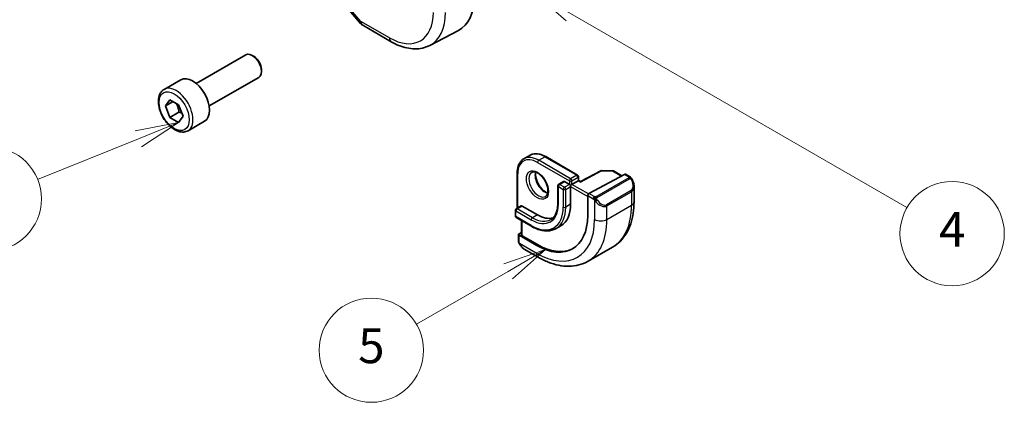
# Model space of a CAD drawing. Units: millimetres. Extents: x 29 to 3979, y 16 to 718.
# Drawn here: x 499 to 612, y 159 to 203 of the extents above; entities that cross this region are included whole.
import ezdxf

# ---------------------------------------------------------------- set-up
doc = ezdxf.new("R2010")
doc.units = ezdxf.units.MM
doc.header["$LTSCALE"] = 2
for name, color, linetype, lineweight in [('Symbol (TK)', 100, 'Continuous', 18), ('Visible (ISO)', 7, 'Continuous', 35), ('Visible Narrow (ISO)', 7, 'Continuous', 25)]:
    doc.layers.add(name, color=color, linetype=linetype, lineweight=lineweight)
doc.styles.add('Note Text (TK2)', font='txt')

# ---------------------------------------------------------------- blocks, each defined once
blk = doc.blocks.new('バルーン4')
at = {"layer": 'Symbol (TK)', "color": 100}
for p, q in [((281.2918572456251, 102.0468122533176), (279.1267937361639, 103.2968122533174)), ((281.5418572456252, 102.4798249552098), (279.1267937361639, 103.2968122533174)), ((279.1267937361639, 103.2968122533174), (281.0418572456252, 101.6137995514253)), ((281.2918572456251, 102.0468122533176), (300.6469367956926, 90.8721518649021))]:
    blk.add_line(p, q, dxfattribs=at)
at = {"layer": 'Symbol (TK)'}
blk.add_circle((303.2450130457604, 89.3721518425506), 3.000000044703483, dxfattribs=at)
at = {"layer": 'Symbol (TK)', "color": 7, "insert": (303.2450130457604, 89.35460798370208), "char_height": 2.000000029802322, "attachment_point": 5, "style": 'Note Text (TK2)'}
blk.add_mtext('4', dxfattribs=at)
blk = doc.blocks.new('バルーン5')
at = {"layer": 'Symbol (TK)', "color": 100}
for p, q in [((279.8657876254079, 88.45006052024348), (277.4507241159468, 87.63307322213595)), ((277.7007241159467, 87.20006052024372), (279.8657876254079, 88.45006052024348)), ((277.9507241159467, 86.76704781835146), (279.8657876254079, 88.45006052024348)), ((277.7007241159467, 87.20006052024372), (272.4387601243249, 84.16206419321539))]:
    blk.add_line(p, q, dxfattribs=at)
at = {"layer": 'Symbol (TK)'}
blk.add_circle((269.840683874257, 82.66206417086387), 3.000000044703483, dxfattribs=at)
at = {"layer": 'Symbol (TK)', "color": 7, "insert": (269.840683874257, 82.65621621772034), "char_height": 2.000000029802322, "attachment_point": 5, "style": 'Note Text (TK2)'}
blk.add_mtext('5', dxfattribs=at)
blk = doc.blocks.new('バルーン6')
at = {"layer": 'Symbol (TK)', "color": 100}
for p, q in [((258.7560633141865, 95.76595011349859), (256.2505771961718, 95.29420938763815)), ((256.4376614172224, 94.83052900824532), (258.7560633141865, 95.76595011349859)), ((256.624745638273, 94.3668486288525), (258.7560633141865, 95.76595011349859)), ((256.4376614172224, 94.83052900824532), (250.6443497559612, 92.49306284055888))]:
    blk.add_line(p, q, dxfattribs=at)
at = {"layer": 'Symbol (TK)'}
blk.add_circle((247.8689816125839, 91.37326651035308), 3.000000044703483, dxfattribs=at)
at = {"layer": 'Symbol (TK)', "color": 7, "insert": (247.8689816125839, 91.35572265150456), "char_height": 2.000000029802322, "attachment_point": 5, "style": 'Note Text (TK2)'}
blk.add_mtext('7', dxfattribs=at)

msp = doc.modelspace()

# ---------------------------------------------------------------- linework, layer by layer
at = {"layer": 'Visible (ISO)'}
for p, q in [((536.8844066873394, 204.7217739487147), (538.4323141864816, 202.9344018464424)), ((538.6882427495585, 202.7230300749683), (541.9576539398994, 200.8354304542212)), ((546.4086174019211, 200.4113136759753), (549.6924773388854, 202.1244459564598)), ((519.5255796660144, 196.0362950649974), (525.2273170932588, 199.3281947034656)), ((526.1942044207184, 199.128681512288), (525.9773170932589, 199.2539014691805)), ((527.0379772650386, 197.6672240758782), (527.0379772650386, 197.4167841620931)), ((515.8389482996492, 195.3511931261976), (517.7481366088527, 196.45346351045)), ((521.0255796660144, 193.4382188536441), (526.727317093259, 196.7301184921122)), ((515.9811955391336, 193.43640442964), (516.4915059022134, 194.1623973303053)), ((516.8650790156167, 193.9467147927198), (515.9811955391336, 193.43640442964)), ((516.4915059022134, 194.1623973303053), (517.5121266283732, 193.5731416793165)), ((516.4915059022134, 192.1211558779859), (515.9811955391336, 193.43640442964)), ((517.5521660739932, 192.7335283136817), (516.4915059022134, 192.1211558779859)), ((517.5121266283732, 193.5731416793165), (518.0224369914529, 192.2578931276624)), ((517.5121266283732, 191.5319002269971), (516.4915059022134, 192.1211558779859)), ((518.0224369914529, 192.2578931276624), (517.5121266283732, 191.5319002269971)), ((518.5889482996492, 190.5880534053831), (520.4981366088527, 191.6903237896356)), ((557.2274604060269, 187.3574493494151), (557.9345671872132, 187.7656976398789)), ((559.7345698650053, 187.6072038607119), (563.411525127173, 185.484308038101)), ((566.0604852136349, 185.9787526676754), (563.7343090645442, 184.72636782519)), ((566.1573106758182, 186.0026428704537), (567.43418528235, 185.9897740960819)), ((567.53216988351, 185.9629892372393), (568.5058012053767, 185.4008616837114)), ((556.4647187062313, 185.7193605980795), (556.4647148148091, 181.6706990031541)), ((561.7973108489723, 184.7494622535036), (561.2316254240232, 184.4228636211325)), ((561.8973110059295, 184.7395563983129), (562.4629964308783, 184.4129570409881)), ((563.4529459245394, 184.8212051502136), (562.7458391433528, 184.4129568597498)), ((563.5115249606949, 185.3111028612278), (563.5115245223305, 184.8550256255839)), ((563.7343384616131, 184.726383652213), (563.5115245223304, 184.8550256255841)), ((564.7129992391624, 183.3588634047365), (568.8110764061133, 185.5652181252212)), ((568.9145684945213, 185.5731077271349), (569.3834795312398, 185.3023812129267)), ((561.1316254240232, 184.2496587326081), (561.1316234620592, 182.2084184130305)), ((562.6044176301584, 184.1680079760908), (562.6044156681945, 182.1267676565131)), ((569.8976676956378, 184.1550984709826), (569.8976660207526, 182.4125367832877)), ((564.566636985986, 180.8305766383689), (564.5666391833855, 183.1167657962959)), ((556.2525832188185, 181.4327549074999), (556.25258259099, 180.779558005235)), ((556.9182686437676, 181.9325584283953), (556.3525832188185, 181.6059597960242)), ((557.0182688007249, 181.9226525732046), (558.78603575369, 180.9020295815648)), ((556.3525824245119, 180.6063528283618), (558.1203493774772, 179.585729836722)), ((556.9596884764047, 180.2558392078385), (556.959686873396, 178.5880583192649)), ((561.4860390497894, 179.6547761380192), (560.9203536248403, 179.3281775056482)), ((556.6061328066398, 177.9253988577101), (556.606133488284, 178.6345859547831)), ((556.6647121281708, 178.7122033032237), (556.9596871449769, 178.8706129344758)), ((556.6647121336518, 178.554606340414), (558.6446111209729, 177.4115085897773)), ((558.7860324717293, 177.4874557132559), (557.0182655187639, 178.5080787048958)), ((558.8517161868857, 176.035173813228), (557.3303954325366, 176.913510709923)), ((564.6017244747388, 175.5646452110897), (567.430151599485, 177.1976383729452))]:
    msp.add_line(p, q, dxfattribs=at)
for centre, radius, start, end in [((539.1882435819487, 203.5890549981715), 0.9999999999999998, 220.8933553130458, 239.9999449294971), ((566.1552951105002, 185.8026530269705), 0.2, 89.4225732952915, 118.2974800751463), ((567.432169717032, 185.7897842525987), 0.2, 59.99994492949761, 89.42257329527105), ((563.3115249606951, 185.3111030534603), 0.2, 359.9999449332544, 59.99994492950275), ((561.3316254240231, 184.2496585403756), 0.2, 119.9999999999911, 179.9999449332544), ((562.6044176301587, 184.3313074735147), 0.230940043598376, 149.9999724647183, 149.9999724647207), ((556.4525832188185, 181.4327547152673), 0.2, 119.9999999999911, 179.9999449332544), ((556.45258259099, 180.7795578130025), 0.2, 179.9999449332544, 239.9999449295027)]:
    msp.add_arc(centre, radius, start, end, dxfattribs=at)
for centre, major_axis, ratio, start_param, end_param in [((545.6396409033484, 209.3812045424377), (4.156745190676558, -7.199693864369385), 0.5773502691896257, 6.258490084264036, 7.068582360722631), ((525.9773170932589, 198.0291565977889), (-0.7499999999999991, 1.299038105676656), 0.5773502691896258, 3.141592653589825, 6.283185307179619), ((526.1942044207184, 198.1543765546814), (-0.5966375000000613, 1.033406463700839), 0.5773502691896257, 3.926990816986982, 5.497787143781965), ((519.1231366088527, 194.0718936500428), (-1.375000000000002, 2.381569860407207), 0.5773502691896257, 3.141592653589803, 6.283185307179596), ((561.8973108489724, 184.5762571727467), (-0.0999999999999942, 0.1732050807568906), 0.5773502691896258, 5.497786033927834, 6.283185307179639), ((563.3115244113451, 184.7395557639786), (-0.2000001109853796, -0.1154698616054666), 1e-05, 2.356194432676911, 3.141593197129632), ((563.7309361400557, 184.4974077520093), (0.0034022007507765, 0.2289677699393642), 0.0151104346829871, 0.0084270142553536, 0.7769717040716595), ((568.8110762491561, 185.4019188996549), (0.1054108804236148, 0.170040657304101), 0.5971337727326032, 0.0187152035349848, 0.8041139218590242), ((562.6044176301587, 184.3313074735147), (-0.2000001109853796, -0.1154698616054666), 1e-05, 1.570796316247733, 2.356194432676911), ((562.6044176301587, 184.3313074735147), (-1.109854101e-07, -0.2309401717532979), 1e-05, 0.7848451400703081, 1.570519602186226), ((568.8976681531389, 184.6310861484227), (0.7541767353330183, -1.030772432652087), 0.6370667256872921, 0.7163954105329015, 0.7187518993288436), ((564.7129990822052, 183.1955641791703), (-0.1054108804236148, -0.170040657304101), 0.5971337727326032, 3.945706575448816, 5.516502902243887), ((557.0182686437676, 181.7593533476384), (-0.0999999999999972, 0.1732050807568909), 0.5773502691896258, 5.497786033927799, 6.283185307179577), ((558.7860390497895, 184.3313133184553), (2.699999999999999, -4.676537180435968), 0.577350269189626, 0, 0.7853970535430355), ((558.6446176935522, 184.2496636603625), (4.1875, -7.252962756694675), 0.577350269189626, 5.497786033927731, 7.068582360722628), ((558.7860390497895, 184.3313133184553), (2.099999999999998, -3.63730669589464), 0.5773502691896258, 5.497786033927718, 6.144725119246989), ((556.8061334844081, 178.6305534638926), (-0.1999735030482442, 0.0058456772646296), 0.5568612100358844, 5.514064036764679, 7.084860363559785), ((557.1596868695202, 178.5840258283744), (-0.1999735030482442, 0.0058456772646296), 0.5568612100358844, 0.0162763380547713, 0.8016750563801995), ((557.4303966757172, 178.0104760162513), (0.5155841373380613, -1.168523429965307), 0.637066704072204, 5.564226211398661, 5.566790185683316), ((558.7860390497895, 184.3313133184552), (4.190992076949166, -7.259011211394572), 0.5773502691896257, 5.49778603392772, 6.241618851168245)]:
    msp.add_ellipse(centre, major_axis=major_axis, ratio=ratio, start_param=start_param, end_param=end_param, dxfattribs=at)
for points, knots in [([(541.9576539398994, 200.8354304542212), (542.2522933406979, 200.6653199392614), (542.5512672130521, 200.5185573648049), (543.1544635897772, 200.2770940058963), (543.4587374268752, 200.1823706628307), (544.0686254661231, 200.0514053473553), (544.3743464186177, 200.0151962262918), (544.9803499932328, 200.0088981043587), (545.2807050159997, 200.0389817087444), (545.8631031207663, 200.1713158646435), (546.1449624332915, 200.2737694912842), (546.4086174019211, 200.4113136759753)], [4.712388980384688, 4.712388980384688, 4.712388980384688, 4.712388980384688, 4.864529790451948, 4.864529790451948, 5.016670600519208, 5.016670600519208, 5.168811410586467, 5.168811410586467, 5.320952220653727, 5.320952220653727, 5.473093030720988, 5.473093030720988, 5.473093030720988, 5.473093030720988]), ([(518.5889482996492, 190.5880534053831), (518.4405464428174, 190.5023735533931), (518.272567080166, 190.4520579422111), (517.9099165899713, 190.4218927322156), (517.7144812409282, 190.4476251108561), (517.3014292071512, 190.5744362293548), (517.0835512577403, 190.6849881375496), (516.6570544885657, 190.9797014101209), (516.4489303838205, 191.1663791659595), (516.0676344711724, 191.5920925628554), (515.8943318647007, 191.8307053336469), (515.5974769375935, 192.3364501971445), (515.4737571973855, 192.6033406679745), (515.2871645320728, 193.1423865900593), (515.2245020731518, 193.4144444117854), (515.1696448398853, 193.940776417703), (515.1778250575347, 194.1949972887051), (515.273585852056, 194.6552305897384), (515.3595912146151, 194.8632212838706), (515.5833993684709, 195.1642654919171), (515.7024312988592, 195.2723749990425), (515.8389482996492, 195.3511931261976)], [2.356194490192343, 2.356194490192343, 2.356194490192343, 2.356194490192343, 2.621988860637268, 2.621988860637268, 2.911613368158912, 2.911613368158912, 3.239708280569629, 3.239708280569629, 3.578419150517869, 3.578419150517869, 3.914552338561219, 3.914552338561219, 4.249111742733396, 4.249111742733396, 4.585027187072459, 4.585027187072459, 4.923679439845495, 4.923679439845495, 5.253279082665803, 5.253279082665803, 5.497787143782137, 5.497787143782137, 5.497787143782137, 5.497787143782137]), ([(556.4647187062313, 185.7193605980795), (556.46471884644, 185.8652346381298), (556.4746455256774, 186.0064438798325), (556.5148741708834, 186.2765028023654), (556.5451777427807, 186.405364445776), (556.6265813481541, 186.6476577605588), (556.6777018814479, 186.7611056457614), (556.8007952061562, 186.9689948415683), (556.8728117935161, 187.0634247496761), (557.0363978874564, 187.2289669952533), (557.1279767792447, 187.3000124507125), (557.2274604060269, 187.3574493494151)], [1.570796326794896, 1.570796326794896, 1.570796326794896, 1.570796326794896, 1.727875737503503, 1.727875737503503, 1.884955148212111, 1.884955148212111, 2.042034558920718, 2.042034558920718, 2.199113969629325, 2.199113969629325, 2.356193380337932, 2.356193380337932, 2.356193380337932, 2.356193380337932]), ([(559.7345698650053, 187.6072038607119), (559.6082388395761, 187.6801412741498), (559.4809843564746, 187.7421496060355), (559.2269914169568, 187.8423408602194), (559.1002417976676, 187.8805283731462), (558.8497070703608, 187.9311780197002), (558.7258976705785, 187.9436305069576), (558.4843129314585, 187.94097346234), (558.366525568616, 187.9258203003902), (558.141368035737, 187.8669217044428), (558.0340510951587, 187.8231347009111), (557.9345671872132, 187.7656976398789)], [3.141592653589791, 3.141592653589791, 3.141592653589791, 3.141592653589791, 3.298672508240164, 3.298672508240164, 3.455752362890536, 3.455752362890536, 3.612832217540908, 3.612832217540908, 3.76991207219128, 3.76991207219128, 3.926991926841653, 3.926991926841653, 3.926991926841653, 3.926991926841653]), ([(558.1274604060268, 185.7986036226031), (558.2141168156763, 185.8486347240412), (558.3222469710709, 185.8690406569421), (558.5565164198921, 185.8331785814165), (558.667758841962, 185.7954510189945), (558.894788852634, 185.6745903916333), (559.0099208776464, 185.5938157523789), (559.2354814338071, 185.3943118809834), (559.345825186716, 185.2752897535785), (559.5490963860727, 185.0101338111138), (559.6418122680058, 184.8637814968244), (559.7986863735991, 184.5597600932424), (559.8627545063054, 184.4021096840754), (559.9554864171806, 184.0938427337159), (559.9843365089826, 183.9432333237786), (560.0059503870816, 183.6667279230345), (559.9990866988378, 183.5406792113966), (559.9555684205156, 183.3248441338765), (559.9189525803857, 183.2357283992859), (559.8317249657113, 183.1048462936644), (559.7830940120818, 183.0594424079248), (559.7274604060268, 183.0273223304929)], [2.356193380337931, 2.356193380337931, 2.356193380337931, 2.356193380337931, 2.789475428585182, 2.789475428585182, 3.102644454031932, 3.102644454031932, 3.401555007710918, 3.401555007710918, 3.703550492179406, 3.703550492179406, 4.008683003197603, 4.008683003197603, 4.314453701538054, 4.314453701538054, 4.618141244558064, 4.618141244558064, 4.917984123002812, 4.917984123002812, 5.219618003652678, 5.219618003652678, 5.497786033927725, 5.497786033927725, 5.497786033927725, 5.497786033927725]), ([(558.58805038364, 185.8173349608478), (558.5740067302547, 185.7532031617747), (558.5652504824951, 185.6822240276973), (558.558301572335, 185.4803193697739), (558.5706884494047, 185.3402247916966), (558.6306835921062, 185.0451316842721), (558.6785879015969, 184.8900601274017), (558.8065840840572, 184.5814441336685), (558.8869709651678, 184.4279736674355), (559.0718241711676, 184.1401060050048), (559.1763193640701, 184.0057961699247), (559.396920418791, 183.7713545041854), (559.5129269479445, 183.6710648868147), (559.741580710223, 183.5140940189346), (559.8541739407377, 183.4570137914986), (559.9634828093674, 183.4202263679928), (559.968741471502, 183.4185050133596), (559.9739772095968, 183.4168392827132)], [4.491573282255957, 4.491573282255957, 4.491573282255957, 4.491573282255957, 4.673443000535654, 4.673443000535654, 4.97235355421464, 4.97235355421464, 5.274349038683128, 5.274349038683128, 5.579481549701325, 5.579481549701325, 5.885252248041776, 5.885252248041776, 6.188939791061786, 6.188939791061786, 6.488782669506535, 6.488782669506535, 6.504003225013887, 6.504003225013887, 6.504003225013887, 6.504003225013887]), ([(569.3834794757474, 185.3023812449653), (569.4244680077904, 185.2787164584835), (569.4596971203846, 185.253348004759), (569.5195623466706, 185.2023473551484), (569.5427017422622, 185.178982912223), (569.564506030191, 185.1533604464658)], [0, 0, 0, 0, 0.0156442366096747, 0.0156442366096747, 0.0258224411567425, 0.0258224411567425, 0.0258224411567425, 0.0258224411567425]), ([(569.5645056671752, 185.1533601349235), (569.5712517034507, 185.1454995119725), (569.5781002200255, 185.1372806032488), (569.5938778705323, 185.1172202515543), (569.6026674596541, 185.1051175226999), (569.6365183356806, 185.0557705085315), (569.659402007854, 185.0168552127186), (569.6922242846863, 184.955447663864), (569.703189603175, 184.9333266695022), (569.713826826724, 184.9111038316989)], [0, 0, 0, 0, 0.0031678334297487, 0.0031678334297487, 0.0076579454411389, 0.0076579454411389, 0.0211471121841849, 0.0211471121841849, 0.0285478738818846, 0.0285478738818846, 0.0285478738818846, 0.0285478738818846]), ([(569.7139159405598, 184.9109686246425), (569.7959702400354, 184.7394465270819), (569.8558302741012, 184.5546476059721), (569.8924581552303, 184.3044569856591), (569.8978617230769, 184.2376072570201), (569.8978123456782, 184.1716550900277)], [0, 0, 0, 0, 0.0571128498085723, 0.0571128498085723, 0.0777628733306797, 0.0777628733306797, 0.0777628733306797, 0.0777628733306797]), ([(569.8976660207526, 182.4125367832876), (569.8976655868021, 181.961051832682), (569.8669722625957, 181.521953131776), (569.7411231872854, 180.6771156905425), (569.6459586434464, 180.2713120146022), (569.3876743971828, 179.5025432862863), (569.2244506882828, 179.1394926781009), (568.8274951662625, 178.4690845593865), (568.5935421588466, 178.1617803212123), (568.058519658241, 177.6203600571107), (567.7574003717945, 177.3865755397301), (567.430151599485, 177.1976383729452)], [4.712388980384689, 4.712388980384689, 4.712388980384689, 4.712388980384689, 4.869468391093296, 4.869468391093296, 5.026547801801903, 5.026547801801903, 5.18362721251051, 5.18362721251051, 5.340706623219118, 5.340706623219118, 5.497786033927726, 5.497786033927726, 5.497786033927726, 5.497786033927726]), ([(561.1316234620592, 182.2084184130305), (561.1316232899746, 182.02938046888), (561.1194046542807, 181.8584664709184), (561.0715970617223, 181.5375293160855), (561.0360106030172, 181.3875241114259), (560.9435100956842, 181.1122014836635), (560.8866183093586, 180.986905520329), (560.7542217307504, 180.7633042948384), (560.6787633237539, 180.6649920032581), (560.5115647153665, 180.4957940450263), (560.4198372516224, 180.4248448888921), (560.3203536248403, 180.3674079901895)], [4.712388980384689, 4.712388980384689, 4.712388980384689, 4.712388980384689, 4.869468391093296, 4.869468391093296, 5.026547801801903, 5.026547801801903, 5.18362721251051, 5.18362721251051, 5.340706623219118, 5.340706623219118, 5.497786033927725, 5.497786033927725, 5.497786033927725, 5.497786033927725]), ([(558.1203493774772, 179.585729836722), (558.3207285565136, 179.4700406069694), (558.522030449218, 179.3720100965597), (558.922296405227, 179.214119297643), (559.1212701489387, 179.1542550032879), (559.5126528647365, 179.0751306581898), (559.7050847011034, 179.0558805424053), (560.0786242460084, 179.0599888782252), (560.259742640699, 179.0833909451956), (560.6047126222413, 179.1736310863848), (560.7685097653448, 179.2405104124937), (560.9203536248402, 179.3281775056482)], [1.6e-15, 1.6e-15, 1.6e-15, 1.6e-15, 0.1570798546503731, 0.1570798546503731, 0.3141597093007447, 0.3141597093007447, 0.4712395639511163, 0.4712395639511163, 0.6283194186014879, 0.6283194186014879, 0.7853992732518594, 0.7853992732518594, 0.7853992732518594, 0.7853992732518594]), ([(556.6447519244444, 177.6938988517535), (556.6359452679924, 177.7186009442107), (556.6286276489571, 177.7433106614422), (556.6172436963353, 177.7946664473595), (556.6134986647411, 177.821519519504), (556.6080525176426, 177.8730631724251), (556.6061327837214, 177.8984474369921), (556.6061328066397, 177.9253987936326)], [0, 0, 0, 0, 0.0079327798917031, 0.0079327798917031, 0.0169612315304447, 0.0169612315304447, 0.0258697016603469, 0.0258697016603469, 0.0258697016603469, 0.0258697016603469]), ([(556.7799173100083, 177.4435209545804), (556.7532682642902, 177.4824042798883), (556.7279133754832, 177.5224069422705), (556.6933006898203, 177.584501704571), (556.6821965766081, 177.6056798151011), (556.6668970445221, 177.6381091273053), (556.6620226531827, 177.6490671802024), (556.6529244493325, 177.6713007563455), (556.6486695144467, 177.6827584056038), (556.644751461927, 177.6938986868593)], [0, 0, 0, 0, 0.0141600546200232, 0.0141600546200232, 0.0213324177088643, 0.0213324177088643, 0.0249335443749665, 0.0249335443749665, 0.0285433941280994, 0.0285433941280994, 0.0285433941280994, 0.0285433941280994]), ([(557.3279949925217, 176.914684655146), (557.2217578308216, 176.9759455606294), (557.1221021709573, 177.0549869473036), (556.9388814394529, 177.2335143840942), (556.854126817333, 177.3352276986436), (556.7798806234553, 177.4435225336109)], [0, 0, 0, 0, 0.0383962610659898, 0.0383962610659898, 0.0778361713603727, 0.0778361713603727, 0.0778361713603727, 0.0778361713603727]), ([(564.6017244747388, 175.5646452110897), (564.2744747775505, 175.3757075103258), (563.9214507328663, 175.2318225410434), (563.1850535266266, 175.0391895833427), (562.8019425659202, 174.9902327149105), (562.0228719891196, 174.9816641882295), (561.6268479091102, 175.0218343318038), (560.8319302351707, 175.1825397943054), (560.4329105430983, 175.3030278192976), (559.6383331491056, 175.6164605698358), (559.2427148148072, 175.8094301490606), (558.8517161868857, 176.035173813228)], [5.497786033927726, 5.497786033927726, 5.497786033927726, 5.497786033927726, 5.654865888578098, 5.654865888578098, 5.81194574322847, 5.81194574322847, 5.969025597878842, 5.969025597878842, 6.126105452529214, 6.126105452529214, 6.283185307179587, 6.283185307179587, 6.283185307179587, 6.283185307179587])]:
    msp.add_open_spline(points, degree=3, knots=knots, dxfattribs=at)
for points, weights in [([(517.2403370255425, 193.7300594796737), (517.4690394801323, 193.306000495838), (517.5521660739932, 192.7335283136817)], [1.058864670720666, 1.115163838416884, 1]), ([(517.5521660739932, 192.7335283136817), (517.7371904358088, 192.6745635137682), (517.8852867413545, 192.6113773616727)], [1, 1.039170615228339, 1.058505008638171])]:
    msp.add_rational_spline(points, weights, degree=2, dxfattribs=at)
at = {"layer": 'Visible Narrow (ISO)'}
for p, q in [((538.4811368007619, 203.1808067077077), (536.8608649410584, 205.0517380920029)), ((541.7505479911028, 201.2932070869606), (538.4811368007619, 203.1808067077077)), ((558.7860415611033, 186.9441009275146), (562.462996823271, 184.8212051049037)), ((558.9274630742977, 187.1890498111736), (559.6345698554844, 187.5972981016374)), ((562.6044183364656, 185.0661539885627), (558.9274630742977, 187.1890498111736)), ((559.6345698554844, 187.5972981016374), (563.3115251176522, 185.4744022790265)), ((563.7309362970129, 184.6607069775755), (566.1552952674574, 185.9659522525367)), ((566.1552952674574, 185.9659522525367), (567.432169873989, 185.9530834781649)), ((567.432169873989, 185.9530834781649), (568.445176902721, 185.3682222992169)), ((556.5232935695574, 181.7045194629768), (556.523297349994, 185.6377107477542)), ((561.3316255809802, 184.4129577659418), (561.8973110059295, 184.7395563983129)), ((562.462996823271, 184.8212051049037), (562.4629964308783, 184.4129570409881)), ((563.3115251176522, 185.4744022790265), (562.6044183364656, 185.0661539885627)), ((562.7458391433528, 184.4129568597498), (562.7458395357457, 184.8212049236653)), ((562.7458395357457, 184.8212049236653), (563.4529463169323, 185.2294532141291)), ((563.4529463169323, 185.2294532141291), (563.4529459245394, 184.8212051502136)), ((563.4529459245394, 184.8212051502136), (563.7309362970129, 184.6607069775755)), ((569.2815787820642, 185.151317771305), (565.5681735558838, 183.0073822643596)), ((565.668173509912, 182.9018178734799), (569.3815787360924, 185.0457533804253)), ((568.8110764061134, 185.5652181252212), (569.2834795217191, 185.2924754538522)), ((561.1902021058218, 182.1267685627052), (561.1902040677858, 184.1680088822829)), ((561.1902040677858, 184.1680088822829), (561.7558894927347, 183.8414095249581)), ((561.897311005929, 184.0863584086171), (561.3316255809802, 184.4129577659418)), ((561.7558894927347, 183.8414095249581), (561.7558875307707, 181.8001692053805)), ((562.4629964308783, 184.4129570409881), (561.897311005929, 184.0863584086171)), ((562.0387302432453, 181.800169024142), (562.0387322052092, 183.8414093437197)), ((562.0387322052092, 183.8414093437197), (562.6044176301584, 184.1680079760908)), ((562.6044176301584, 184.1680079760908), (564.5666391049072, 183.035116364751)), ((564.6527813843833, 183.311980799721), (562.7458391433528, 184.4129568597498)), ((569.5633530612447, 183.7090247235196), (566.7349259364985, 182.0760315616641)), ((566.7763471817503, 181.9366468876465), (569.6047743064966, 183.5696400495019)), ((569.6047743064966, 183.5696400495019), (569.6047728019391, 182.0042885477943)), ((564.5666391833855, 183.1167657962959), (565.18226003388, 182.7613361435956)), ((565.3236815470744, 183.0062850272546), (564.7129992391624, 183.3588634047365)), ((565.3621342383972, 182.5806799615812), (565.3621321148202, 180.371296292131)), ((556.3111612347527, 180.6979081549097), (556.3111618625812, 181.3511050571745)), ((556.3111618625812, 181.3511050571745), (558.0789288155464, 180.3304820655347)), ((556.4525833757755, 181.5960539408336), (557.0182688007249, 181.9226525732046)), ((558.2203503287407, 180.5754309491937), (556.4525833757755, 181.5960539408336)), ((562.6044156681945, 182.1267676565131), (562.0387302432453, 181.800169024142)), ((566.7763456771929, 180.3712953859389), (569.6047728019391, 182.0042885477943)), ((566.7763456771929, 180.3712953859389), (566.7763471817503, 181.9366468876465)), ((558.078928187718, 179.6772851632698), (556.3111612347527, 180.6979081549097)), ((557.0182655187639, 178.5080787048958), (557.0182671661391, 180.2220187104801)), ((558.78603575369, 180.9020295815648), (558.2203503287407, 180.5754309491937)), ((556.6647114504023, 177.8437490073848), (556.664712133652, 178.554606340414)), ((558.6446102380891, 176.4929504459674), (556.7312099929441, 177.5976550446864)), ((558.6446111209729, 177.4115085897773), (558.7860324717293, 177.4874557132559))]:
    msp.add_line(p, q, dxfattribs=at)
for centre, major_axis, ratio, start_param, end_param in [((541.7505536068223, 207.1358389448864), (3.577868687170724, -6.197050348989455), 0.5773502691896257, 5.497786033927724, 7.068582360722627), ((542.4329827172305, 207.5298395754835), (4.077564100680293, -7.062548193497169), 0.5773502691896257, 6.258490084264036, 7.06858236072263), ((539.1882435819487, 203.5890549981715), (-0.7559293954669668, -0.6546531517291733), 0.2581980300574891, 5.642663171764824, 6.283185307179666), ((539.1882435819485, 203.5890549981715), (-0.5000008323901066, -0.8660249232032382), 0.5773496284145323, 5.497787698708666, 6.283185307179573), ((542.4576547722893, 201.7014553774245), (-0.5000008323900956, -0.866024923203232), 0.5773496284145323, 5.497787698708654, 6.28318530717954), ((517.2139482996492, 192.9696232657903), (1.375000000000002, -2.381569860407208), 0.5773502691896257, 1.07e-14, 3.141592653589804), ((559.6345671872134, 184.8212112670118), (-1.700000000000005, 2.944486372867091), 0.5773502691896258, 5.497786033927708, 6.283185307179585), ((558.7860390497895, 184.3313133184553), (-1.6, 2.771281292110205), 0.577350269189626, 5.49778603392771, 7.068582360722609), ((558.9274604060269, 184.412962976548), (-1.699999999999999, 2.944486372867091), 0.5773502691896258, 5.497786033927711, 6.283185307179592), ((558.9274629173407, 187.0257505856074), (-0.1000001664780128, -0.1732049846406558), 0.5773496284145273, 3.926991371913673, 5.497787698708463), ((559.6345696985272, 187.4339988760712), (0.1000001664780238, 0.1732049846406514), 0.5773496284145279, 0, 0.7853987183240508), ((558.9274604060269, 184.412962976548), (0.8000000000000028, -1.385640646055101), 0.5773502691896258, 3.141592653589764, 6.283185307179557), ((559.6345671872134, 184.8212112670118), (0.8000000000000829, -1.385640646055055), 0.5773502691896257, 3.630252424633292, 5.794525536135206), ((566.1552951105002, 185.8026530269705), (-0.0948098968653472, 0.1760996407048687), 0.5568493515520663, 5.514640617361177, 6.283185307179595), ((566.1552951105002, 185.8026530269705), (0.0020155653180603, 0.1999898434832436), 0.0142493692499709, 0, 0.6155522933917723), ((567.432169717032, 185.7897842525987), (0.0020155653180643, 0.1999898434832379), 0.0142493692499621, 1.552673e-10, 0.61555229354819), ((567.432169717032, 185.7897842525987), (0.1000001664780209, 0.1732049846406459), 0.5773496284145273, 0, 0.7853987183240525), ((556.6647187062312, 185.719360405847), (-0.1999999999999091, 1.922325341e-07), 0.5773509099640136, 1.51e-14, 0.7853987183254918), ((562.6044181795085, 184.9028547629965), (-0.1000001664780128, -0.1732049846406558), 0.5773496284145273, 3.926991371913673, 5.497787698708463), ((562.6044181795085, 184.9028547629965), (0.1999999999999088, -1.922325183e-07), 0.5773509099640087, 3.926991371915056, 5.497787698709879), ((562.6044181795085, 184.9028547629965), (-0.100000000000011, 0.1732050807568829), 0.5773502691896258, 3.926989707132532, 5.497786033927569), ((563.3115249606951, 185.3111030534603), (0.1000001664780248, 0.1732049846406507), 0.5773496284145274, 1.679e-13, 0.785398718324066), ((563.3115249606951, 185.3111030534603), (0.0999999999999904, -0.1732050807568948), 0.577350269189626, 0.7853970535433011, 2.356193380338119), ((563.3115249606951, 185.3111030534603), (0.1999999999999078, -1.922325296e-07), 0.577350909964013, 5.497787698709833, 6.28318530717918), ((569.281578625107, 184.9880185457388), (-0.0999999999999974, 0.1732050807568834), 0.5773502691896258, 5.105086952229028, 5.497786033927742), ((569.2834793647619, 185.129176228286), (0.1000001664780229, 0.1732049846406493), 0.5773496284145273, 5.549263769e-07, 0.7853987183240525), ((569.281578625107, 184.9880185457388), (-0.0999999999999786, 0.1732050807568508), 0.5773502691896257, 4.712387870530278, 5.105086952229028), ((568.9976682641242, 184.6888209831092), (0.5656844832061091, -0.9797964408279197), 0.5773502691896236, 5.549271878e-07, 1.437534326129269), ((569.5334997043788, 184.8246050197451), (0.1804053779365016, 0.0863359693962307), 0.0544834247157667, 0.2190707710008213, 0.9574234495946312), ((569.5334997043788, 184.8246050197451), (0.1804053779364958, 0.0863359693962824), 0.0544834247158028, 0.0018566703447798, 0.2190707684484984), ((561.3316254240231, 184.2496585403756), (-0.1999999999999061, 1.92232523e-07), 0.5773509099640134, 3.78e-14, 0.785398718325334), ((561.3316254240231, 184.2496585403756), (0.1000001664780335, 0.1732049846406439), 0.5773496284145271, 0.785398718324224, 2.356195045119266), ((561.3316254240231, 184.2496585403756), (-0.0999999999999987, 0.1732050807568854), 0.5773502691896258, 5.497786033927742, 6.283185307179472), ((561.8973108489719, 183.9230591830509), (-0.1000001664780125, -0.1732049846406553), 0.5773496284145271, 3.926991371913672, 5.497787698708463), ((561.8973108489719, 183.9230591830509), (0.1999999999999088, -1.922325176e-07), 0.5773509099640132, 3.926991371915049, 5.497787698709879), ((561.8973108489719, 183.9230591830509), (-0.100000000000011, 0.1732050807568829), 0.5773502691896258, 3.926989707132533, 5.497786033927569), ((569.4633529502594, 183.6512898888331), (0.0999999999999957, -0.1732050807568802), 0.577350269189626, 0.7853970535431288, 1.57079521694064), ((568.8976681531389, 184.6310861484227), (0.7541767353330183, -1.030772432652087), 0.6370667256872921, 6.21418299478581, 6.999580717712487), ((565.3236813901171, 182.8429858016884), (0.1000001664780331, 0.1732049846406432), 0.5773496284145271, 1.570796881721818, 2.356195045119266), ((565.3236813901171, 182.8429858016884), (0.1000001664780228, 0.1732049846406493), 0.5773496284145271, 0.7853987183240517, 1.570796881721452), ((565.5837328272586, 182.5442060500036), (-0.164971975764547, -0.1130674454135141), 0.0544852290122095, 0.7074637067398851, 1.445816383186038), ((566.0692410283928, 182.9980929865673), (0.7541767353330183, -1.030772432652087), 0.6370667256872921, 4.776649223583737, 6.21418299478581), ((565.5681733989267, 182.8440830387934), (0.0999999999999934, -0.1732050807569001), 0.5773502691896258, 1.963494298639393, 2.356193380338121), ((565.5837328272586, 182.5442060500036), (-0.1649719757645535, -0.1130674454135178), 0.0544852290121721, 1.445816385345817, 2.184169063950244), ((565.5681733989267, 182.8440830387934), (0.0999999999999988, -0.1732050807568858), 0.5773502691896257, 1.570795216940485, 1.963494298639234), ((566.169241139378, 183.0558278212538), (0.5656844832061091, -0.9797964408279197), 0.5773502691896235, 4.845652090904723, 6.283185862106773), ((568.897666020753, 182.4125377444503), (0.999999999999539, -9.611626479e-07), 0.5773509099640132, 5.497787698709921, 6.283185307179611), ((556.4525832188185, 181.4327547152673), (-0.1999999999999055, 1.92232531e-07), 0.5773509099640047, 0, 0.7853987183249532), ((556.4525832188185, 181.4327547152673), (0.1000001664780335, 0.1732049846406439), 0.5773496284145271, 0.785398718324224, 2.356195045119266), ((556.4525832188185, 181.4327547152673), (-0.1000000000000007, 0.1732050807568889), 0.577350269189626, 5.497786033927742, 6.283185307179471), ((558.078932268603, 183.9230650279914), (2.6, -4.503332099679083), 0.5773502691896258, 5.497786033927742, 7.068582360722626), ((558.078932268603, 183.9230650279914), (2.199999999999999, -3.810511776651532), 0.5773502691896258, 5.497786033927718, 7.068582360722609), ((558.2203536248402, 184.0047146860841), (2.700000000000001, -4.676537180435967), 0.5773502691896258, 7.1e-15, 0.7853970535430422), ((561.3316234620592, 182.208418220798), (-0.1999999999999061, 1.92232523e-07), 0.5773509099640131, 3.82e-14, 0.785398718325334), ((561.897308887008, 181.8818188634732), (-0.1999999999999078, 1.922325419e-07), 0.5773509099640143, 0.7853987183256024, 2.356195045120433), ((566.634925825513, 182.0182967269777), (0.0999999999999999, -0.1732050807568878), 0.5773502691896257, 0.7853970535431305, 1.570795216940486), ((562.180151599485, 186.2909051126818), (5.250000000000001, -9.093266739736613), 0.5773502691896257, 0, 0.7853970535430328), ((556.45258259099, 180.7795578130025), (-0.1999999999999086, 1.922325296e-07), 0.5773509099640132, 0, 0.7853987183254292), ((556.45258259099, 180.7795578130025), (-0.1000001664780225, -0.173204984640649), 0.5773496284145273, 5.497787698709102, 6.283185307179725), ((558.2203501717836, 180.4121317236275), (-0.1000001664780125, -0.1732049846406553), 0.5773496284145271, 3.926991371913672, 5.497787698708463), ((558.2203536248402, 184.0047146860841), (2.1, -3.637306695894641), 0.5773502691896257, 5.497786033927717, 6.283185307179585), ((558.6446176935522, 184.2496636603625), (4.749999999999998, -8.227241335952167), 0.5773502691896258, 5.497786033927726, 7.068582360722622), ((559.3517244747387, 184.6579119508263), (5.250000000000018, -9.093266739736622), 0.5773502691896258, 0, 0.7853970535430266), ((566.0692388960068, 180.7795445825948), (0.9999999999995371, -9.611625883e-07), 0.5773509099640132, 3.926991371914768, 5.497787698709655), ((558.2203495439553, 179.7589348213627), (-0.1000001664780219, -0.1732049846406487), 0.5773496284145271, 5.497787698709097, 6.283185307179716), ((556.8061328066397, 177.9253986654777), (-0.1999999999999071, 1.922325296e-07), 0.5773509099640132, 5.549278574e-07, 0.785398718325429), ((556.9448884745833, 177.5565890796876), (-0.1649719757645632, -0.1130674454135117), 0.0544852290121876, 9.35344598414e-05, 0.5192817675246842), ((557.4303966757172, 178.0104760162513), (0.5155841373380613, -1.168523429965307), 0.637066704072204, 4.914655247241492, 5.564226211398662), ((559.3517170192758, 176.9011987364313), (-0.5000008323901144, -0.8660249232032468), 0.5773496284145271, 5.497787698708656, 6.28318530717956)]:
    msp.add_ellipse(centre, major_axis=major_axis, ratio=ratio, start_param=start_param, end_param=end_param, dxfattribs=at)
for centre, major_axis in [((517.0018162652931, 192.8471487786512), (1.224999999999874, -2.121762239271949)), ((558.7860390497895, 184.3313133184553), (0.8999999999999996, -1.55884572681199))]:
    msp.add_ellipse(centre, major_axis=major_axis, ratio=0.577350269189626, dxfattribs=at)
for points, knots in [([(569.340308153045, 185.2221553596028), (569.3400691206045, 185.2126294086356), (569.3371653764377, 185.2029072497196), (569.331890772892, 185.1939382643231), (569.3267220629706, 185.185149341439), (569.3192640803765, 185.1770857795172), (569.3102701319617, 185.1699330927711), (569.3092086499623, 185.1690889197918), (569.3081258311415, 185.1682575409918), (569.3070246704161, 185.1674381238179), (569.2989717136584, 185.1614456007323), (569.2900283852925, 185.1561961520035), (569.2815787820642, 185.151317771305)], [0.5, 0.5, 0.5, 0.5, 0.6699894043281464, 0.6699894043281464, 0.6699894043281464, 0.8365660793600916, 0.8365660793600916, 0.8365660793600916, 0.8562257587264689, 0.8562257587264689, 0.8562257587264689, 1, 1, 1, 1]), ([(569.2834795217191, 185.2924754538522), (569.2891434646868, 185.2892053675964), (569.2949494064773, 185.2858352166754), (569.3006452889501, 185.2820441651429), (569.3062238739083, 185.2783311842033), (569.311695088038, 185.2742089653529), (569.3166625229991, 185.269689600435), (569.3216220000656, 185.2651774755974), (569.3260751750634, 185.2602701426039), (569.3296667319942, 185.2551612044782), (569.3333212579226, 185.2499626938584), (569.3360821931598, 185.2445566201573), (569.3378483723437, 185.2391099599731), (569.3396845628122, 185.2334473943587), (569.3404483364556, 185.2277419665573), (569.340308153045, 185.2221553596028)], [0, 0, 0, 0, 0.1002677488035759, 0.1002677488035759, 0.1002677488035759, 0.1984706450090552, 0.1984706450090552, 0.1984706450090552, 0.2965162189200377, 0.2965162189200377, 0.2965162189200377, 0.3962807775525907, 0.3962807775525907, 0.3962807775525907, 0.5, 0.5, 0.5, 0.5]), ([(569.3815787360924, 185.0457533804253), (569.3943584934862, 185.0531317767968), (569.4075949444451, 185.0605940410767), (569.4218926279586, 185.0641609641296), (569.4359788746812, 185.067675138864), (569.451132858014, 185.0672896561225), (569.4669278710413, 185.0628132060293), (569.4837874629626, 185.0580350446125), (569.501272074527, 185.0486530043318), (569.516909443418, 185.0371846092825)], [0, 0, 0, 0, 0.1646455549347571, 0.1646455549347571, 0.1646455549347571, 0.3268563009201781, 0.3268563009201781, 0.3268563009201781, 0.5, 0.5, 0.5, 0.5]), ([(569.516909443418, 185.0371846092825), (569.5268266681715, 185.0299113491798), (569.536656893376, 185.0214191748228), (569.5463462715617, 185.0118095475908), (569.5557958775227, 185.002437719076), (569.565116349001, 184.991993714466), (569.5741555897459, 184.9806151679103), (569.5826324759472, 184.9699445101621), (569.5905707988585, 184.9588043724559), (569.5977650571831, 184.947691539929), (569.605083991744, 184.9363861224164), (569.6116328474527, 184.9251090255975), (569.6175282533022, 184.9141227895384), (569.623423659071, 184.9031365536297), (569.628665655469, 184.8924411881976), (569.633499815364, 184.8823398544316)], [0.5, 0.5, 0.5, 0.5, 0.605247724740757, 0.605247724740757, 0.605247724740757, 0.707891001533471, 0.707891001533471, 0.707891001533471, 0.804148574629411, 0.804148574629411, 0.804148574629411, 0.902074287985161, 0.902074287985161, 0.902074287985161, 1, 1, 1, 1]), ([(569.536356105445, 185.1693382077922), (569.5480594016955, 185.1666949382124), (569.5571182139429, 185.1619496298299), (569.5644821500954, 185.1533875375182), (569.5645056671752, 185.1533601349236)], [0, 0, 0, 0, 0.333333333333333, 0.3344020519370723, 0.3344020519370723, 0.3344020519370723, 0.3344020519370723]), ([(565.18226003388, 182.7613361435956), (565.187139295034, 182.7585190946019), (565.1962602551105, 182.752376501401), (565.2078281570595, 182.743113187655), (565.2153338173117, 182.7371028250071), (565.2238642513448, 182.729997490687), (565.2329732940789, 182.7220458223794), (565.2409048210516, 182.7151220573363), (565.2492797217084, 182.7075639310705), (565.257724970511, 182.6994414789258), (565.2657790678727, 182.6916952275229), (565.273894156349, 182.6834305646985), (565.2818098665173, 182.6749380669213), (565.2898494419607, 182.6663126782791), (565.2976855098509, 182.6574586378701), (565.3051728308105, 182.6488666737548), (565.3133376288439, 182.6394972808716), (565.3210871103446, 182.6304371408291), (565.3281471692036, 182.6220994851066)], [0, 0, 0, 0, 0.1903545302811831, 0.1903545302811831, 0.1903545302811831, 0.3138632216653429, 0.3138632216653429, 0.3138632216653429, 0.4214060827147957, 0.4214060827147957, 0.4214060827147957, 0.5239679720858714, 0.5239679720858714, 0.5239679720858714, 0.6281347530385952, 0.6281347530385952, 0.6281347530385952, 0.741726882035639, 0.741726882035639, 0.741726882035639, 0.741726882035639]), ([(565.4460091480363, 182.9734820817765), (565.4377497083101, 182.9734521045351), (565.4294065876651, 182.9738037632365), (565.4211772527563, 182.9745284163464), (565.4130037322135, 182.9752481545934), (565.4049423009739, 182.9763359119265), (565.3971917381388, 182.9777700349582), (565.3895028120262, 182.9791927530577), (565.3821199131418, 182.9809565533503), (565.3751898685166, 182.9829990039966), (565.3683225756996, 182.9850229601773), (565.3619011837377, 182.9873204916029), (565.3558034303855, 182.9898510371284), (565.354468835204, 182.9904048892884), (565.3531497203776, 182.9909698990466), (565.3518466949064, 182.9915443276124), (565.347262714738, 182.9935651393402), (565.342865885035, 182.9957116892924), (565.3387070365536, 182.9978927127019), (565.333394980118, 183.0006785125429), (565.3284714961824, 183.0035195427092), (565.3236815470744, 183.0062850272546)], [0.4999999999999991, 0.4999999999999991, 0.4999999999999991, 0.4999999999999991, 0.5850242398656853, 0.5850242398656853, 0.5850242398656853, 0.6694718141692203, 0.6694718141692203, 0.6694718141692203, 0.7532478150870796, 0.7532478150870796, 0.7532478150870796, 0.8362652212448111, 0.8362652212448111, 0.8362652212448111, 0.8544349673547239, 0.8544349673547239, 0.8544349673547239, 0.9183552495537028, 0.9183552495537028, 0.9183552495537028, 1, 1, 1, 1]), ([(565.3281471912178, 182.6220994591086), (565.3354696947226, 182.6134518662384), (565.3421163923582, 182.6055896597273), (565.3476440714356, 182.5988462133613), (565.3541316900811, 182.5909316966599), (565.3591087738613, 182.5845909791452), (565.3621238669529, 182.5806933453411)], [0.741726882035639, 0.741726882035639, 0.741726882035639, 0.741726882035639, 0.8605463190032308, 0.8605463190032308, 0.8605463190032308, 1, 1, 1, 1]), ([(565.3621238712356, 182.5806933398147), (565.363057149238, 182.579489001753), (565.3646021877436, 182.5774950287198), (565.3666351557152, 182.5748440067531), (565.3709890972948, 182.5691663989742), (565.3775411289857, 182.5604226143304), (565.3853325067926, 182.5502265436822), (565.3911246767422, 182.5426467066526), (565.397632579721, 182.5343012852794), (565.4043286248835, 182.5257232416951), (565.4106790116318, 182.5175880076902), (565.4171935498975, 182.5092383363825), (565.4234798621043, 182.5012151818984), (565.4303619632733, 182.4924316281966), (565.4369753346584, 182.4840441014136), (565.4428058564985, 182.4767592773932), (565.4523781540316, 182.4647993697021), (565.4597349380622, 182.4557219068909), (565.4623557978298, 182.4524316345654)], [1.441559529e-07, 1.441559529e-07, 1.441559529e-07, 1.441559529e-07, 0.0942446228125184, 0.0942446228125184, 0.0942446228125184, 0.2960849665919785, 0.2960849665919785, 0.2960849665919785, 0.4461346244108176, 0.4461346244108176, 0.4461346244108176, 0.5884385270084141, 0.5884385270084141, 0.5884385270084141, 0.7442293662485361, 0.7442293662485361, 0.7442293662485361, 1, 1, 1, 1]), ([(565.5681735558838, 183.0073822643596), (565.5641063987966, 183.0050340901205), (565.559968293175, 183.0026495842215), (565.5555099023567, 183.0002643876698), (565.5511283338687, 182.997920290332), (565.5464348829616, 182.9955754776189), (565.5413561754774, 182.9933008350996), (565.5363182026618, 182.9910444367518), (565.5309005220053, 182.9888574133978), (565.5251565866506, 182.9868247092086), (565.5194082874776, 182.9847904607208), (565.5133336236353, 182.982911189978), (565.5070545588966, 182.9812636398054), (565.5007148009036, 182.9796001644615), (565.4941672192285, 182.9781731758132), (565.4875407179186, 182.9770292297941), (565.4807864279204, 182.9758632233611), (565.4739499062639, 182.9749910741015), (565.4671012801563, 182.9744066030753), (565.4600446684233, 182.9738043822741), (565.4529761503038, 182.9735073681779), (565.4460091480363, 182.9734820817765)], [0, 0, 0, 0, 0.0718706748229027, 0.0718706748229027, 0.0718706748229027, 0.142502949301499, 0.142502949301499, 0.142502949301499, 0.2125687051675043, 0.2125687051675043, 0.2125687051675043, 0.2826876918249299, 0.2826876918249299, 0.2826876918249299, 0.3534844465337837, 0.3534844465337837, 0.3534844465337837, 0.4256464804464806, 0.4256464804464806, 0.4256464804464806, 0.4999999999999991, 0.4999999999999991, 0.4999999999999991, 0.4999999999999991]), ([(565.6082511392896, 182.7797459159508), (565.6073399378329, 182.7883917556756), (565.6069525460964, 182.7969765082412), (565.6071530145139, 182.8052964895042), (565.6073511777917, 182.8135208012473), (565.608124046614, 182.8214855583998), (565.6094901525753, 182.8289564309571), (565.6108531039437, 182.8364100518784), (565.6128066130535, 182.8433710548461), (565.615345043499, 182.8496954871073), (565.6179007709674, 182.8560630144432), (565.6210481494157, 182.8617849596294), (565.6245619675518, 182.8668003520528), (565.6278141812784, 182.8714423475838), (565.6313828122734, 182.8754830636535), (565.6354092974408, 182.8792648323291), (565.6401923676617, 182.8837572033135), (565.645884332611, 182.8880747674738), (565.6517459115432, 182.8919315770651), (565.6570762084428, 182.8954388129901), (565.6625332939655, 182.8985614932849), (565.668173509912, 182.9018178734799)], [0.4999999999999991, 0.4999999999999991, 0.4999999999999991, 0.4999999999999991, 0.5717244715850254, 0.5717244715850254, 0.5717244715850254, 0.642624200234557, 0.642624200234557, 0.642624200234557, 0.713360208209266, 0.713360208209266, 0.713360208209266, 0.7845782157394781, 0.7845782157394781, 0.7845782157394781, 0.850494029453208, 0.850494029453208, 0.850494029453208, 0.928795563560509, 0.928795563560509, 0.928795563560509, 1, 1, 1, 1]), ([(565.6837329382439, 182.6019408846901), (565.6792155651835, 182.608531994592), (565.674679798852, 182.6151691276326), (565.6700940374755, 182.6222630509476), (565.6655140248666, 182.6293480812317), (565.6608840880482, 182.6368891657784), (565.6562908248982, 182.6449354935702), (565.6516979206492, 182.6529811926511), (565.6471417732531, 182.6615320193826), (565.6427747266187, 182.6704139842832), (565.6384028846263, 182.6793057022744), (565.6342206910144, 182.6885290739207), (565.6303944460232, 182.6978243502447), (565.626559458932, 182.7071408641618), (565.6230821300558, 182.7165294753294), (565.6200940832892, 182.7257729405897), (565.6170956023126, 182.7350486838786), (565.6145897315373, 182.7441785484509), (565.6126112784785, 182.7531570209247), (565.6106234666963, 182.7621779644807), (565.6091680346999, 182.7710460497429), (565.6082511392896, 182.7797459159508)], [0, 0, 0, 0, 0.0712750028060505, 0.0712750028060505, 0.0712750028060505, 0.1424606543798581, 0.1424606543798581, 0.1424606543798581, 0.2136407437647006, 0.2136407437647006, 0.2136407437647006, 0.2848989944420349, 0.2848989944420349, 0.2848989944420349, 0.3563200540220058, 0.3563200540220058, 0.3563200540220058, 0.4279905147669063, 0.4279905147669063, 0.4279905147669063, 0.4999999999999991, 0.4999999999999991, 0.4999999999999991, 0.4999999999999991]), ([(556.7123502474159, 177.6477888961451), (556.7079690531588, 177.6599985986174), (556.7031761480117, 177.673557873255), (556.6983916022584, 177.6877247438101), (556.6940012989627, 177.700724276408), (556.6896216065454, 177.714236318804), (556.6858291813498, 177.7276148956718), (556.6819951816142, 177.7411401354664), (556.6787649714908, 177.7545253378719), (556.676059541028, 177.7671387517758), (556.6730180805206, 177.7813188243309), (556.6706285700012, 177.7945326996254), (556.6687186469048, 177.8060734220086), (556.6657675516641, 177.8239054336552), (556.6647114442197, 177.8373165058065), (556.6647114504023, 177.8437490073849)], [0.258273117964383, 0.258273117964383, 0.258273117964383, 0.258273117964383, 0.3931439105380173, 0.3931439105380173, 0.3931439105380173, 0.5169014657271026, 0.5169014657271026, 0.5169014657271026, 0.6420157156852992, 0.6420157156852992, 0.6420157156852992, 0.7826698760585794, 0.7826698760585794, 0.7826698760585794, 1, 1, 1, 1]), ([(556.6447519244444, 177.6938988517535), (556.648504325396, 177.6833736137422), (556.6641699125274, 177.6614137674367), (556.6948506558323, 177.6496561751742), (556.7123502589217, 177.6477888640802)], [0.3366624104786621, 0.3366624104786621, 0.3366624104786621, 0.3366624104786621, 0.666666666666667, 1, 1, 1, 1]), ([(556.7312270496928, 177.597664986793), (556.7301731123031, 177.6002059283524), (556.728755353289, 177.6036585384149), (556.7270862922124, 177.6078820112575), (556.7232213629547, 177.6176620151103), (556.7181601599736, 177.6315975799429), (556.7123502589217, 177.6477888640802)], [1.572502761e-07, 1.572502761e-07, 1.572502761e-07, 1.572502761e-07, 0.0778957298482749, 0.0778957298482749, 0.0778957298482749, 0.258273117964383, 0.258273117964383, 0.258273117964383, 0.258273117964383]), ([(556.8047209846819, 177.4539660349992), (556.8020068949992, 177.4584384452078), (556.7933470619051, 177.4729468619457), (556.783148150552, 177.4913763202643), (556.7766805790451, 177.5030632381501), (556.769540468368, 177.5163132158091), (556.7628447808456, 177.5294951316858), (556.7558890421894, 177.5431890147293), (556.7494134219028, 177.5568104533473), (556.7441150424756, 177.5683513596198), (556.73756091669, 177.5826275269707), (556.7328744085573, 177.5936943803347), (556.7312378446411, 177.5976389645625)], [0, 0, 0, 0, 0.3215827645315401, 0.3215827645315401, 0.3215827645315401, 0.525512326517346, 0.525512326517346, 0.525512326517346, 0.7373622273259075, 0.7373622273259075, 0.7373622273259075, 0.9994217715059324, 0.9994217715059324, 0.9994217715059324, 0.9994217715059324])]:
    msp.add_open_spline(points, degree=3, knots=knots, dxfattribs=at)
for points in [[(569.536356105445, 185.1693382077922), (569.5246528091947, 185.171981477372), (569.4975123944015, 185.1727937161872), (569.420058692826, 185.1528566559369), (569.3615626643516, 185.1225740686042), (569.3356983801311, 185.1076413171471)], [(569.536356105445, 185.1693382077922), (569.5198549590267, 185.1828043059848), (569.4873402284124, 185.2039621072964), (569.4157538832751, 185.2244305342982), (569.3635611182709, 185.2246992270275), (569.340308153045, 185.2221553596028)], [(569.536356105445, 185.1693382077922), (569.5334773953443, 185.1758319049599), (569.5260157735324, 185.1888006931891), (569.5079283294776, 185.2103621583261), (569.4788824149243, 185.2368476752039), (569.4335347564235, 185.270803314719), (569.400655001112, 185.2924649287613), (569.3834794757474, 185.3023812449654)], [(569.536356105445, 185.1693382077922), (569.541153955613, 185.1585153791794), (569.546546764689, 185.1374161658071), (569.5375120527996, 185.0926617593481), (569.5238675358994, 185.0557877092377), (569.516909443418, 185.0371846092825)], [(569.536356105445, 185.1693382077922), (569.5462567932962, 185.1612585488767), (569.565887716147, 185.1430869316465), (569.5969715540566, 185.1060262168786), (569.6329214392867, 185.0534955001968), (569.6751593383387, 184.9812559648062), (569.6974137159863, 184.9348607945273), (569.7085711003626, 184.9110136304845)], [(565.432202246995, 182.7994463834032), (565.4236817167691, 182.8013473955178), (565.4064678700234, 182.8057576776498), (565.3786937965046, 182.8151058643867), (565.3469318526458, 182.8285291166912), (565.3085236642551, 182.8480378890928), (565.2648362802397, 182.8743726019388), (565.2379944389066, 182.8924571676931), (565.2236815011026, 182.9007207645298)], [(565.432202246995, 182.7994463834032), (565.4188430921159, 182.7824512177799), (565.394990535792, 182.7492746537521), (565.3577943531803, 182.6807682780707), (565.335280524133, 182.6381885392994), (565.3281471912178, 182.6220994591086)], [(565.432202246995, 182.7994463834032), (565.4285203414223, 182.8202435732556), (565.4250271955776, 182.8582890998639), (565.4310066572484, 182.9235956076489), (565.4416030194918, 182.9600569639673), (565.4460091480363, 182.9734820817765)], [(565.432202246995, 182.7994463834032), (565.4379275990862, 182.8067300258132), (565.4498492007373, 182.8212592728475), (565.469969507891, 182.8437934082964), (565.4935645572476, 182.8678796450826), (565.522056162294, 182.8940744846267), (565.5556808505675, 182.9213590803867), (565.5902834585567, 182.9453980165769), (565.6112084607134, 182.9573060595772), (565.6222931539507, 182.9637058102017)], [(565.432202246995, 182.7994463834032), (565.449243307447, 182.7956443591741), (565.4818638394844, 182.7902908464506), (565.5442157934366, 182.786465751127), (565.588661349918, 182.7830215891715), (565.6082511392896, 182.7797459159508)], [(565.432202246995, 182.7994463834032), (565.4337802065263, 182.7905333020379), (565.4377318822613, 182.7722117948636), (565.446384788298, 182.7417833270619), (565.4593102998084, 182.7065327596035), (565.4780174986075, 182.6644892531797), (565.504360704687, 182.6151076349726), (565.5364986889414, 182.5648337704492), (565.5580044378191, 182.5363177669274), (565.5692807281933, 182.5211932198585)]]:
    msp.add_open_spline(points, degree=3, dxfattribs=at)

# ---------------------------------------------------------------- block references
at = {"layer": 'Symbol (TK)', "xscale": 2, "yscale": 2, "zscale": 2}
for name in ['バルーン4', 'バルーン6', 'バルーン5']:
    msp.add_blockref(name, (0, 0), dxfattribs=at)

doc.saveas('drawing.dxf')
